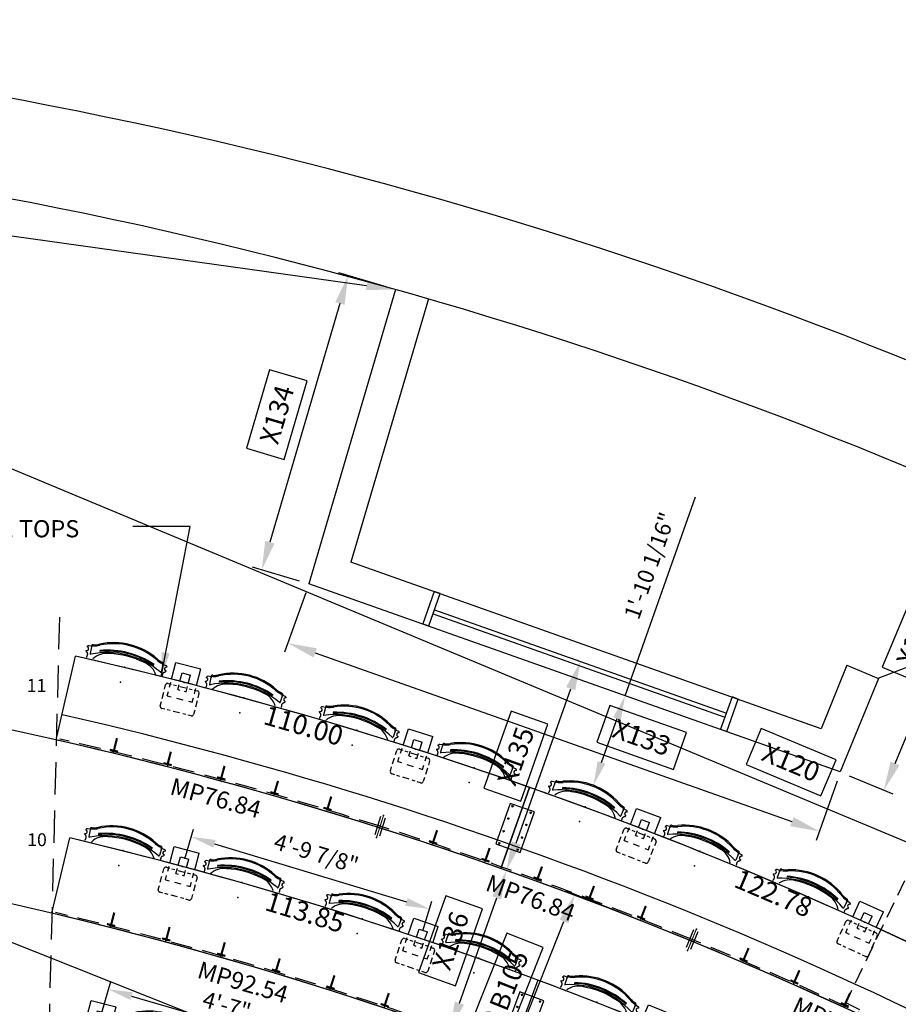
# Model space of a CAD drawing. Extents: x 0 to 13588, y 0 to 4617.
# Drawn here: x 12901 to 13105, y 2593 to 2821 of the extents above; entities that cross this region are included whole.
import ezdxf
from ezdxf.enums import TextEntityAlignment as Align

# ---------------------------------------------------------------- set-up
doc = ezdxf.new("R2010")
doc.units = 0
doc.header["$LTSCALE"] = 10
doc.header["$MEASUREMENT"] = 0
doc.linetypes.add('DASHED', pattern=[0.75, 0.5, -0.25])
doc.linetypes.add('HIDDEN', pattern=[0.375, 0.25, -0.125])
doc.layers.get('0').update_dxf_attribs({"linetype": 'CONTINUOUS'})
doc.layers.get('Defpoints').update_dxf_attribs({"linetype": 'CONTINUOUS'})
for name, color, linetype in [('1', 4, 'CONTINUOUS'), ('A-FURN-FIXD', 7, 'CONTINUOUS'), ('A-FURN-FIXD-JOINPLATE', 7, 'CONTINUOUS'), ('A-FURN-FIXD-JOINPLATE-CENTER', 31, 'CONTINUOUS'), ('A-FURN-FIXD-MODESTY', 140, 'CONTINUOUS'), ('A-FURN-FIXD-TAGS', 7, 'CONTINUOUS'), ('A-FURN-FIXD-TBL-TAG', 7, 'CONTINUOUS'), ('A-FURN-SEAT', 7, 'CONTINUOUS'), ('A-FURN-SEAT-TOPFLANGE', 9, 'CONTINUOUS'), ('Dimensions', 7, 'CONTINUOUS'), ('FieldVerifyDimen4', 21, 'CONTINUOUS'), ('FieldVerifyDimen5', 32, 'CONTINUOUS'), ('Notes', 9, 'CONTINUOUS'), ('Shell', 145, 'CONTINUOUS'), ('Tops', 31, 'CONTINUOUS')]:
    doc.layers.add(name, color=color, linetype=linetype)
doc.layers.add('LayoutLines', color=2, linetype='CONTINUOUS', plot=False)
doc.styles.add('BOLD', font='arialbd.ttf')
doc.styles.get("Standard").update_dxf_attribs({"font": 'simplex.shx'})
doc.dimstyles.new('Checker', dxfattribs={"dimscale": 36, "dimtxt": 0.125, "dimasz": 0.1875, "dimexe": 0.0625, "dimexo": 0.0625, "dimgap": -0.0625, "dimtad": 1, "dimdec": 3, "dimzin": 3, "dimdsep": 46, "dimlunit": 4, "dimtxsty": 'BOLD', "dimcen": 0.0625, "dimadec": 0, "dimazin": 0, "dimtfac": 1, "dimtdec": 3, "dimtofl": 0, "dimtmove": 0, "dimatfit": 3, "dimfxl": 1, "dimfrac": 2, "dimtolj": 1, "dimtzin": 0, "dimarcsym": 0})
doc.dimstyles.new('FIXED', dxfattribs={"dimscale": 30, "dimtxt": 0.125, "dimasz": 0.1875, "dimexe": 0.0625, "dimexo": 0.0625, "dimgap": 0.0625, "dimtad": 1, "dimdec": 4, "dimzin": 3, "dimdsep": 46, "dimlunit": 4, "dimtxsty": 'Standard', "dimcen": 0.0625, "dimadec": 0, "dimazin": 0, "dimtfac": 1, "dimtdec": 4, "dimtofl": 0, "dimtmove": 0, "dimatfit": 3, "dimfxl": 1, "dimfrac": 2, "dimtolj": 1, "dimtzin": 0, "dimarcsym": 0})

# ---------------------------------------------------------------- blocks, each defined once
blk = doc.blocks.new('*D644')
at = {"layer": 'Defpoints', "color": 0, "transparency": 16777216}
for p in [(12703.66, 2798.48), (12988.23, 2758.76), (12988.23, 2758.76)]:
    blk.add_point(p, dxfattribs=at)
at = {"layer": 'FieldVerifyDimen5', "color": 0, "lineweight": -2, "transparency": 16777216}
for p, q in [((12710.34, 2797.54), (12981.54, 2759.69)), ((12851.97, 2789.29), (12850.7, 2780.23)), ((12875.29, 2786.04), (12851.97, 2789.29)), ((12874.02, 2776.97), (12875.29, 2786.04)), ((12850.7, 2780.23), (12874.02, 2776.97))]:
    blk.add_line(p, q, dxfattribs=at)
at = {"layer": 'FieldVerifyDimen5', "color": 0, "transparency": 16777216}
for points in [[(12710.5, 2798.66), (12710.19, 2796.43), (12703.66, 2798.48)], [(12981.7, 2760.81), (12981.39, 2758.58), (12988.23, 2758.76)]]:
    blk.add_solid(points, dxfattribs=at)
at = {"layer": 'FieldVerifyDimen5', "color": 0, "transparency": 16777216, "insert": (12862.99, 2783.13), "char_height": 4.5, "attachment_point": 5, "rotation": 352.0548, "style": 'BOLD'}
blk.add_mtext('\\A1;CD106', dxfattribs=at)
blk = doc.blocks.new('*D646')
at = {"layer": 'Defpoints', "color": 0, "transparency": 16777216}
for p in [(12721.87, 2677.24), (12721.87, 2677.24), (13329.45, 2435.87)]:
    blk.add_point(p, dxfattribs=at)
at = {"layer": 'FieldVerifyDimen5', "color": 0, "lineweight": -2, "transparency": 16777216}
for p, q in [((13323.18, 2438.36), (12728.14, 2674.75)), ((13018.91, 2571.5), (13015.53, 2563)), ((13040.83, 2562.8), (13018.91, 2571.5)), ((13015.53, 2563), (13037.45, 2554.29)), ((13037.45, 2554.29), (13040.83, 2562.8))]:
    blk.add_line(p, q, dxfattribs=at)
at = {"layer": 'FieldVerifyDimen5', "color": 0, "transparency": 16777216}
for points in [[(12728.56, 2675.79), (12727.73, 2673.7), (12721.87, 2677.24)], [(13323.59, 2439.4), (13322.76, 2437.31), (13329.45, 2435.87)]]:
    blk.add_solid(points, dxfattribs=at)
at = {"layer": 'FieldVerifyDimen5', "color": 0, "transparency": 16777216, "insert": (13028.18, 2562.9), "char_height": 4.5, "attachment_point": 5, "rotation": 338.3334, "style": 'BOLD'}
blk.add_mtext('\\A1;CD105', dxfattribs=at)
blk = doc.blocks.new('*D647')
at = {"layer": 'Defpoints', "color": 0, "transparency": 16777216}
for p in [(12720.98, 2637.75), (13301.48, 2407.9), (13301.48, 2407.9)]:
    blk.add_point(p, dxfattribs=at)
at = {"layer": 'FieldVerifyDimen5', "color": 0, "lineweight": -2, "transparency": 16777216}
for p, q in [((12727.26, 2635.27), (13295.21, 2410.38)), ((12976.4, 2548.88), (12973.03, 2540.37)), ((12998.37, 2540.18), (12976.4, 2548.88)), ((12973.03, 2540.37), (12995, 2531.67)), ((12995, 2531.67), (12998.37, 2540.18))]:
    blk.add_line(p, q, dxfattribs=at)
at = {"layer": 'FieldVerifyDimen5', "color": 0, "transparency": 16777216}
for points in [[(12727.67, 2636.31), (12726.84, 2634.22), (12720.98, 2637.75)], [(13295.62, 2411.43), (13294.79, 2409.33), (13301.48, 2407.9)]]:
    blk.add_solid(points, dxfattribs=at)
at = {"layer": 'FieldVerifyDimen5', "color": 0, "transparency": 16777216, "insert": (12985.7, 2540.27), "char_height": 4.5, "attachment_point": 5, "rotation": 338.3984, "style": 'BOLD'}
blk.add_mtext('\\A1;CD104', dxfattribs=at)
blk = doc.blocks.new('*D648')
at = {"layer": 'Defpoints', "color": 0, "transparency": 16777216}
for p in [(12720.09, 2598.26), (12720.09, 2598.26), (13273.51, 2379.92)]:
    blk.add_point(p, dxfattribs=at)
at = {"layer": 'FieldVerifyDimen5', "color": 0, "lineweight": -2, "transparency": 16777216}
for p, q in [((13267.23, 2382.4), (12726.37, 2595.78)), ((12965.95, 2513.52), (12962.59, 2505.01)), ((12987.81, 2504.9), (12965.95, 2513.52)), ((12962.59, 2505.01), (12984.45, 2496.38)), ((12984.45, 2496.38), (12987.81, 2504.9))]:
    blk.add_line(p, q, dxfattribs=at)
at = {"layer": 'FieldVerifyDimen5', "color": 0, "transparency": 16777216}
for points in [[(12726.78, 2596.83), (12725.95, 2594.74), (12720.09, 2598.26)], [(13267.64, 2383.45), (13266.82, 2381.35), (13273.51, 2379.92)]]:
    blk.add_solid(points, dxfattribs=at)
at = {"layer": 'FieldVerifyDimen5', "color": 0, "transparency": 16777216, "insert": (12975.2, 2504.95), "char_height": 4.5, "attachment_point": 5, "rotation": 338.4695, "style": 'BOLD'}
blk.add_mtext('\\A1;CD103', dxfattribs=at)
blk = doc.blocks.new('*D657')
at = {"layer": 'Defpoints', "color": 0, "transparency": 16777216}
for p in [(13029.93, 2618.06), (13047.35, 2611.14), (13025.66, 2556.55)]:
    blk.add_point(p, dxfattribs=at)
at = {"layer": 'FieldVerifyDimen5', "color": 0, "lineweight": -2, "transparency": 16777216}
for p, q in [((13045.26, 2611.97), (13027.84, 2618.89)), ((13010.74, 2569.75), (13027.44, 2611.78)), ((13014.16, 2609.08), (13005.34, 2586.89)), ((13022.61, 2605.72), (13014.16, 2609.08)), ((13013.79, 2583.53), (13022.61, 2605.72)), ((13005.34, 2586.89), (13013.79, 2583.53)), ((13023.57, 2557.38), (13006.15, 2564.3))]:
    blk.add_line(p, q, dxfattribs=at)
at = {"layer": 'FieldVerifyDimen5', "color": 0, "transparency": 16777216}
for points in [[(13026.39, 2612.2), (13028.48, 2611.37), (13029.93, 2618.06)], [(13009.69, 2570.16), (13011.78, 2569.33), (13008.24, 2563.47)]]:
    blk.add_solid(points, dxfattribs=at)
at = {"layer": 'FieldVerifyDimen5', "color": 0, "transparency": 16777216, "insert": (13013.97, 2596.31), "char_height": 4.5, "attachment_point": 5, "rotation": 68.3334, "style": 'BOLD'}
blk.add_mtext('\\A1;AB105', dxfattribs=at)
blk = doc.blocks.new('*D680')
at = {"layer": 'Defpoints', "color": 0, "transparency": 16777216}
for p in [(13014.06, 2623.64), (13014.06, 2623.64), (13000.88, 2586.4)]:
    blk.add_point(p, dxfattribs=at)
at = {"layer": 'FieldVerifyDimen4', "color": 0, "lineweight": -2, "transparency": 16777216}
for p, q in [((12999.94, 2617.74), (12993.61, 2599.87)), ((13008.51, 2614.71), (12999.94, 2617.74)), ((13003.13, 2592.76), (13011.81, 2617.27)), ((13002.18, 2596.83), (13008.51, 2614.71)), ((12993.61, 2599.87), (13002.18, 2596.83))]:
    blk.add_line(p, q, dxfattribs=at)
at = {"layer": 'FieldVerifyDimen4', "color": 0, "transparency": 16777216}
for points in [[(13010.75, 2617.65), (13012.87, 2616.9), (13014.06, 2623.64)], [(13002.07, 2593.14), (13004.19, 2592.39), (13000.88, 2586.4)]]:
    blk.add_solid(points, dxfattribs=at)
at = {"layer": 'FieldVerifyDimen4', "color": 0, "transparency": 16777216, "insert": (13001.06, 2607.29), "char_height": 4.5, "attachment_point": 5, "rotation": 70.503, "style": 'BOLD'}
blk.add_mtext('\\A1;X136', dxfattribs=at)
blk = doc.blocks.new('*D681')
at = {"layer": 'Defpoints', "color": 0, "transparency": 16777216}
for p in [(13031.27, 2672.25), (13031.27, 2672.25), (13014.06, 2623.64)]:
    blk.add_point(p, dxfattribs=at)
at = {"layer": 'FieldVerifyDimen4', "color": 0, "lineweight": -2, "transparency": 16777216}
for p, q in [((13016.31, 2630), (13029.02, 2665.89)), ((13015.14, 2660.68), (13008.8, 2642.78)), ((13023.72, 2657.65), (13015.14, 2660.68)), ((13017.38, 2639.75), (13023.72, 2657.65)), ((13008.8, 2642.78), (13017.38, 2639.75))]:
    blk.add_line(p, q, dxfattribs=at)
at = {"layer": 'FieldVerifyDimen4', "color": 0, "transparency": 16777216}
for points in [[(13027.96, 2666.27), (13030.08, 2665.52), (13031.27, 2672.25)], [(13015.25, 2630.38), (13017.37, 2629.62), (13014.06, 2623.64)]]:
    blk.add_solid(points, dxfattribs=at)
at = {"layer": 'FieldVerifyDimen4', "color": 0, "transparency": 16777216, "insert": (13016.26, 2650.21), "char_height": 4.5, "attachment_point": 5, "rotation": 70.503, "style": 'BOLD'}
blk.add_mtext('\\A1;X135', dxfattribs=at)
blk = doc.blocks.new('*D682')
at = {"layer": 'Defpoints', "color": 0, "transparency": 16777216}
for p in [(12988.22, 2758.73), (12957.15, 2693.51), (12968.12, 2690.29)]:
    blk.add_point(p, dxfattribs=at)
at = {"layer": 'FieldVerifyDimen4', "color": 0, "lineweight": -2, "transparency": 16777216}
for p, q in [((12986.06, 2759.36), (12975.08, 2762.59)), ((12975.34, 2755.48), (12959.05, 2699.99)), ((12958.99, 2740.06), (12953.63, 2721.8)), ((12967.72, 2737.5), (12958.99, 2740.06)), ((12962.36, 2719.23), (12967.72, 2737.5)), ((12953.63, 2721.8), (12962.36, 2719.23)), ((12965.96, 2690.93), (12954.99, 2694.15))]:
    blk.add_line(p, q, dxfattribs=at)
at = {"layer": 'FieldVerifyDimen4', "color": 0, "transparency": 16777216}
for points in [[(12974.26, 2755.79), (12976.42, 2755.16), (12977.24, 2761.95)], [(12957.97, 2700.31), (12960.13, 2699.67), (12957.15, 2693.51)]]:
    blk.add_solid(points, dxfattribs=at)
at = {"layer": 'FieldVerifyDimen4', "color": 0, "transparency": 16777216, "insert": (12960.67, 2729.65), "char_height": 4.5, "attachment_point": 5, "rotation": 73.637, "style": 'BOLD'}
blk.add_mtext('\\A1;X134', dxfattribs=at)
blk = doc.blocks.new('*D683')
at = {"layer": 'Defpoints', "color": 0, "transparency": 16777216}
for p in [(12968.12, 2690.29), (13091.7, 2646.54), (13086.82, 2632.73)]:
    blk.add_point(p, dxfattribs=at)
at = {"layer": 'FieldVerifyDimen4', "color": 0, "lineweight": -2, "transparency": 16777216}
for p, q in [((12967.37, 2688.17), (12962.48, 2674.36)), ((12969.6, 2674.23), (13080.45, 2634.98)), ((13038.14, 2662), (13035.1, 2653.43)), ((13055.97, 2655.69), (13038.14, 2662)), ((13052.93, 2647.11), (13055.97, 2655.69)), ((13035.1, 2653.43), (13052.93, 2647.11)), ((13090.95, 2644.41), (13086.06, 2630.61))]:
    blk.add_line(p, q, dxfattribs=at)
at = {"layer": 'FieldVerifyDimen4', "color": 0, "transparency": 16777216}
for points in [[(12969.97, 2675.29), (12969.22, 2673.17), (12963.24, 2676.48)], [(13080.83, 2636.04), (13080.08, 2633.92), (13086.82, 2632.73)]]:
    blk.add_solid(points, dxfattribs=at)
at = {"layer": 'FieldVerifyDimen4', "color": 0, "transparency": 16777216, "insert": (13045.53, 2654.56), "char_height": 4.5, "attachment_point": 5, "rotation": 340.5027, "style": 'BOLD'}
blk.add_mtext('\\A1;X133', dxfattribs=at)
blk = doc.blocks.new('*D684')
at = {"layer": 'Defpoints', "color": 0, "transparency": 16777216}
for p in [(13119.15, 2712.37), (13129.29, 2708.14), (13091.7, 2646.54)]:
    blk.add_point(p, dxfattribs=at)
at = {"layer": 'FieldVerifyDimen4', "color": 0, "lineweight": -2, "transparency": 16777216}
for p, q in [((13121.23, 2711.51), (13131.37, 2707.28)), ((13104.44, 2648.54), (13126.7, 2701.91)), ((13108.73, 2688.3), (13101.47, 2670.89)), ((13117.12, 2684.8), (13108.73, 2688.3)), ((13109.86, 2667.39), (13117.12, 2684.8)), ((13101.47, 2670.89), (13109.86, 2667.39)), ((13093.78, 2645.67), (13103.92, 2641.44))]:
    blk.add_line(p, q, dxfattribs=at)
at = {"layer": 'FieldVerifyDimen4', "color": 0, "transparency": 16777216}
for points in [[(13125.66, 2702.35), (13127.73, 2701.48), (13129.29, 2708.14)], [(13103.4, 2648.97), (13105.48, 2648.1), (13101.85, 2642.31)]]:
    blk.add_solid(points, dxfattribs=at)
at = {"layer": 'FieldVerifyDimen4', "color": 0, "transparency": 16777216, "insert": (13109.3, 2677.84), "char_height": 4.5, "attachment_point": 5, "rotation": 67.3683, "style": 'BOLD'}
blk.add_mtext('\\A1;X132', dxfattribs=at)
blk = doc.blocks.new('*D730')
at = {"layer": 'Defpoints', "color": 0, "transparency": 16777216}
for p in [(12703.66, 2798.48), (13451.6, 2486.6), (13451.6, 2486.6)]:
    blk.add_point(p, dxfattribs=at)
at = {"layer": 'FieldVerifyDimen5', "color": 0, "lineweight": -2, "transparency": 16777216}
for p, q in [((12709.89, 2795.88), (13445.37, 2489.2)), ((13073.29, 2656.64), (13069.79, 2648.25)), ((13090.71, 2649.38), (13073.29, 2656.64)), ((13087.21, 2640.98), (13090.71, 2649.38)), ((13069.79, 2648.25), (13087.21, 2640.98))]:
    blk.add_line(p, q, dxfattribs=at)
at = {"layer": 'FieldVerifyDimen5', "color": 0, "transparency": 16777216}
for points in [[(12710.32, 2796.92), (12709.45, 2794.84), (12703.66, 2798.48)], [(13445.81, 2490.24), (13444.94, 2488.16), (13451.6, 2486.6)]]:
    blk.add_solid(points, dxfattribs=at)
at = {"layer": 'FieldVerifyDimen5', "color": 0, "transparency": 16777216, "insert": (13080.25, 2648.81), "char_height": 4.5, "attachment_point": 5, "rotation": 337.3652, "style": 'BOLD'}
blk.add_mtext('\\A1;X120', dxfattribs=at)
blk = doc.blocks.new('UNIV-Bnp')
at = {"layer": 'A-FURN-SEAT', "color": 5}
for p, q in [((-3, 0), (-3, 4)), ((-3, 4), (3, 4)), ((3, 0), (3, 4)), ((-1, 0), (-1, 2)), ((-1, 2), (1, 2)), ((1, 0), (1, 2)), ((-3, -1.95), (-3, -0.73)), ((-1, -2), (-1, -0.73)), ((-1, -2), (-0.5, -2)), ((0.5, -2), (1, -2)), ((1, -2), (1, -0.73)), ((3, -1.95), (3, -0.73)), ((-3, -4), (-3, -2.96)), ((-3, -4), (-2.1, -4)), ((-0.82, -4), (0.72, -4)), ((2.1, -4), (3, -4)), ((3, -4), (3, -2.96))]:
    blk.add_line(p, q, dxfattribs=at)
at = {"layer": 'A-FURN-SEAT'}
blk.add_point((0, 0), dxfattribs=at)
blk.add_point((0, 0), dxfattribs=at)
at = {"layer": 'A-FURN-SEAT', "color": 7}
blk.add_point((0, 0), dxfattribs=at)
blk.add_point((0, 0), dxfattribs=at)
at = {"layer": 'A-FURN-SEAT', "color": 31}
blk.add_point((0, 0), dxfattribs=at)
at = {"layer": 'A-FURN-SEAT-TOPFLANGE', "color": 9}
for p, q in [((-4, -2.65), (-4, -1.65)), ((-3.5, -1.15), (-2.75, -1.15)), ((-2.25, -1.15), (-1.5, -1.15)), ((-0.75, -1.15), (0.75, -1.15)), ((1.5, -1.15), (2.25, -1.15)), ((2.75, -1.15), (3.5, -1.15)), ((4, -1.65), (4, -2.65)), ((-4, -4.9), (-4, -3.4)), ((4, -3.4), (4, -4.9)), ((-4, -6.65), (-4, -5.65)), ((4, -5.65), (4, -6.65)), ((-2.75, -7.15), (-3.5, -7.15)), ((-1.5, -7.15), (-2.25, -7.15)), ((0.75, -7.15), (-0.75, -7.15)), ((2.25, -7.15), (1.5, -7.15)), ((3.5, -7.15), (2.75, -7.15))]:
    blk.add_line(p, q, dxfattribs=at)
for centre, start, end in [((-3.5, -1.65), 90, 180), ((3.5, -1.65), 0, 90), ((-3.5, -6.65), 180, 270), ((3.5, -6.65), 270, 0)]:
    blk.add_arc(centre, 0.5, start, end, dxfattribs=at)
at = {"layer": 'A-FURN-SEAT', "flags": 1}
for tag, p in [('OPTION', (-2.75, -5.45)), ('MODEL', (-2.75, -3.79)), ('DESCRIPTION', (-2.75, -7.12)), ('WRKGRP', (-2.75, -8.78))]:
    blk.add_attdef(tag, p, '', height=1, dxfattribs=at)
blk = doc.blocks.new('StriveChair')
at = {"layer": 'A-FURN-SEAT', "color": 232}
for p, q in [((-8.57, 2.83), (-9.27, 2.75)), ((-8.58, 3.04), (-8.51, 1.07)), ((8.58, 3.04), (8.51, 1.07)), ((8.57, 2.83), (9.27, 2.75)), ((-9.07, 0), (-9.07, 0.06)), ((9.07, 0), (9.07, 0.06))]:
    blk.add_line(p, q, dxfattribs=at)
for centre, radius, start, end in [((0, -9.84), 15.22, 62.7899, 117.2101), ((0, -9.84), 14.97, 62.7899, 117.2101), ((-9.56, 1.97), 0.438, 265.2843, 94.2143), ((-8.08, 1.97), 1.58, 160.9735, 163.993), ((-9.23, 2.4), 0.351, 96.1106, 166.434), ((-8.39, 3.03), 0.19, 108.9591, 178.3213), ((-8.07, 2.55), 0.491, 110.919, 183.6377), ((-8.23, 2.67), 0.583, 93.8663, 112.2685), ((0, -16.18), 19.06, 64.0965, 115.9035), ((-8.99, 7.54), 4.35, 279.5409, 297.8023), ((-8.99, 7.54), 4.6, 279.3182, 297.8023), ((0, -15.61), 19.06, 70.0632, 109.9368), ((0, -15.84), 19.06, 70.0632, 109.9368), ((0, -16.75), 19.37, 77.3817, 102.6183), ((8.99, 7.54), 4.6, 242.1977, 260.6818), ((8.99, 7.54), 4.35, 242.1977, 260.4591), ((8.07, 2.55), 0.491, 356.3623, 69.081), ((8.23, 2.67), 0.583, 67.7315, 86.1337), ((8.39, 3.03), 0.19, 1.6787, 71.0409), ((9.56, 1.97), 0.438, 85.7857, 274.7157), ((9.23, 2.4), 0.351, 13.566, 83.8894), ((8.08, 1.97), 1.58, 16.007, 19.0265), ((-8.38, 1.08), 0.125, 182.1081, 295.9035), ((-3.7, -2.34), 4.52, 96.7091, 148.8336), ((3.7, -2.34), 4.52, 31.1664, 83.2909), ((8.38, 1.08), 0.125, 244.0965, 357.8919)]:
    blk.add_arc(centre, radius, start, end, dxfattribs=at)
for points in [[(-9.07, 0.06), (-9.07, 0.07), (-9.07, 0.1), (-9.07, 0.16), (-9.07, 0.22), (-9.05, 0.31), (-9.04, 0.43), (-9.03, 0.57), (-9.02, 0.72), (-9.05, 0.87), (-9.12, 1.01), (-9.23, 1.12), (-9.33, 1.2), (-9.42, 1.27), (-9.5, 1.33), (-9.55, 1.4), (-9.58, 1.47), (-9.59, 1.52), (-9.6, 1.53)], [(9.07, 0.06), (9.07, 0.07), (9.07, 0.1), (9.07, 0.16), (9.07, 0.22), (9.05, 0.31), (9.04, 0.43), (9.03, 0.57), (9.02, 0.72), (9.05, 0.87), (9.12, 1.01), (9.23, 1.12), (9.33, 1.2), (9.42, 1.27), (9.5, 1.33), (9.55, 1.4), (9.58, 1.47), (9.59, 1.52), (9.6, 1.53)]]:
    blk.add_open_spline(points, degree=3, knots=[0, 0, 0, 0, 0.047682, 0.095372, 0.153546, 0.235317, 0.363037, 0.517737, 0.663813, 0.810695, 0.968037, 1.127481, 1.271195, 1.368628, 1.46083, 1.553625, 1.637147, 1.689222, 1.689222, 1.689222, 1.689222], dxfattribs=at)
at = {"layer": 'A-FURN-SEAT'}
for p in [(0, 0), (0, -3.62)]:
    blk.add_point(p, dxfattribs=at)
at = {"layer": 'A-FURN-SEAT', "flags": 1}
for tag, p in [('MODEL', (-5.34, -1.73)), ('OPTION', (-5.34, -3.39)), ('DESCRIPTION', (-5.34, -5.05)), ('WRKGRP', (-5.34, -6.72))]:
    blk.add_attdef(tag, p, '', height=1, dxfattribs=at)
blk = doc.blocks.new('UNIVBS1R27NSLSS0FHSTRPLNPNEBNSLS')
at = {"layer": '1'}
for name, p in [('StriveChair', (14.3125, 0)), ('UNIV-Bnp', (0, 0))]:
    blk.add_blockref(name, p, dxfattribs=at)
blk = doc.blocks.new('BRKTR')
at = {"layer": 'A-FURN-FIXD-MODESTY', "color": 232, "const_width": 0.5}
for points in [[(-0.25, 0), (-3.25, 0)], [(-0.25, -1), (-0.25, 1)]]:
    blk.add_lwpolyline(points, dxfattribs=at)
at = {"layer": 'A-FURN-FIXD-MODESTY', "color": 7}
blk.add_point((0, 0), dxfattribs=at)
at = {"layer": 'A-FURN-FIXD', "flags": 9}
for tag, p in [('MODEL', (-4.31, 4.35)), ('DESCRIPTION', (-4.31, 2.16))]:
    blk.add_attdef(tag, p, '', height=1, rotation=360, dxfattribs=at)
for tag, p in [('OPTION', (-4.37, 0.18)), ('WRKGRP', (-4.44, -1.39))]:
    blk.add_attdef(tag, p, '', height=1, dxfattribs=at)
blk = doc.blocks.new('MPAN')
at = {"layer": 'A-FURN-FIXD', "flags": 1}
for tag, p in [('MODEL', (-6.09, 5.53)), ('DESCRIPTION', (-6.09, 3.35))]:
    blk.add_attdef(tag, p, '', height=1, rotation=360, dxfattribs=at)
at = {"layer": 'A-FURN-FIXD', "flags": 9}
for tag, p in [('WRKGRP', (-6.39, -0.37)), ('OPTION', (-6.32, 1.21))]:
    blk.add_attdef(tag, p, '', height=1, dxfattribs=at)
at = {"layer": 'A-FURN-FIXD-MODESTY', "color": 140}
blk.add_attdef('LENGTH', text='', height=4, dxfattribs=at).set_placement((0, 0), align=Align.MIDDLE)
blk = doc.blocks.new('MPAN20130123.11501848')
at = {"layer": 'A-FURN-FIXD-MODESTY', "linetype": 'DASHED'}
blk.add_arc((-217.27, -871.72), 899.87, 70.68953, 76.60256, dxfattribs=at)
at = {"layer": '1'}
for p, rotation in [((4.12, 0.5), 255.7578400177491), ((16.95, -2.86), 254.9131222108618), ((29.74, -6.41), 254.0684044039745), ((42.47, -10.14), 253.2236865970872), ((55.14, -14.06), 252.3789687901999), ((67.75, -18.17), 251.5342509833125)]:
    blk.add_blockref('BRKTR', p, dxfattribs=dict(at, rotation=rotation))
at = {"layer": '1', "rotation": 343.6460773589301}
blk.add_blockref('MPAN', (34.7, -13.05), dxfattribs=at).add_auto_attribs({'LENGTH': 'MP92.54'})
blk = doc.blocks.new('UNIVBS2R27RSLSS0FHSTRPLNPNEBRSLS')
at = {"layer": '1'}
for name, p in [('StriveChair', (-14.3125, 0)), ('StriveChair', (14.3125, 0)), ('UNIV-Bnp', (0, 0))]:
    blk.add_blockref(name, p, dxfattribs=at)
blk = doc.blocks.new('UNIVBS2C27RSLSS0FHSTRPLNPNEBRSLS')
at = {"layer": '1'}
for name, p in [('StriveChair', (-14.3125, 0)), ('StriveChair', (14.3125, 0)), ('UNIV-Bnp', (0, 0))]:
    blk.add_blockref(name, p, dxfattribs=at)
blk = doc.blocks.new('kiEcadlayers')
at = {"layer": 'A-FURN-FIXD-TAGS'}
blk.add_point((0, 0), dxfattribs=at)
blk = doc.blocks.new('JoinPlt')
at = {"layer": 'A-FURN-FIXD-JOINPLATE', "color": 121}
for p, q in [((-3, 5), (-3, -5)), ((3, 5), (-3, 5)), ((3, -5), (3, 5)), ((-3, -5), (3, -5))]:
    blk.add_line(p, q, dxfattribs=at)
for centre in [(-2.25, 4.56), (2.25, 4.56), (-2.25, 1.56), (2.25, 1.56), (-2.25, -1.56), (2.25, -1.56), (-2.25, -4.56), (2.25, -4.56)]:
    blk.add_circle(centre, 0.125, dxfattribs=at)
at = {"layer": 'A-FURN-FIXD-JOINPLATE-CENTER', "color": 2}
for p, q in [((-2.25, 4.81), (-2.25, 4.31)), ((2.25, 4.81), (2.25, 4.31)), ((-2.5, 4.56), (-2, 4.56)), ((2, 4.56), (2.5, 4.56)), ((-2.5, 1.56), (-2, 1.56)), ((-2.25, 1.81), (-2.25, 1.31)), ((2, 1.56), (2.5, 1.56)), ((2.25, 1.81), (2.25, 1.31)), ((-2.5, -1.56), (-2, -1.56)), ((-2.25, -1.31), (-2.25, -1.81)), ((2, -1.56), (2.5, -1.56)), ((2.25, -1.31), (2.25, -1.81)), ((-2.5, -4.56), (-2, -4.56)), ((-2.25, -4.31), (-2.25, -4.81)), ((2, -4.56), (2.5, -4.56)), ((2.25, -4.31), (2.25, -4.81))]:
    blk.add_line(p, q, dxfattribs=at)
for p in [(-2.25, 4.56), (2.25, 4.56), (-2.25, 1.56), (2.25, 1.56), (-2.25, -1.56), (2.25, -1.56), (-2.25, -4.56), (2.25, -4.56)]:
    blk.add_point(p, dxfattribs=at)
blk.add_blockref('kiEcadlayers', (0, 0))
blk.add_blockref('kiEcadlayers', (0, 0))
at = {"layer": 'A-FURN-FIXD', "flags": 9}
for tag, p in [('DESCRIPTION', (5.98, -4.91)), ('OPTION', (7.52, -4.93)), ('WRKGRP', (9.1, -5)), ('MODEL', (4.27, -4.91))]:
    blk.add_attdef(tag, p, '', height=1, rotation=90, dxfattribs=at)
blk = doc.blocks.new('TopLgth')
at = {"layer": 'A-FURN-FIXD'}
for tag, p, flags in [('MODEL', (-5.59, 7.31), 1), ('DESCRIPTION', (-5.59, 5.13), 9)]:
    blk.add_attdef(tag, p, '', height=1, rotation=360, dxfattribs=dict(at, flags=flags))
at = {"layer": 'A-FURN-FIXD', "flags": 9}
for tag, p in [('WRKGRP', (-5.92, 1.49)), ('OPTION', (-5.85, 3.07))]:
    blk.add_attdef(tag, p, '', height=1, dxfattribs=at)
at = {"layer": 'A-FURN-FIXD-TBL-TAG', "color": 4}
blk.add_attdef('LENGTH', text='', height=4.5, dxfattribs=at).set_placement((0.5, 0.04), align=Align.MIDDLE)
blk = doc.blocks.new('BTOP20130123.115022031')
at = {"layer": 'Tops'}
for p, q in [((-25.82, 13.32), (-32.11, -3.54)), ((27.75, -8.61), (20.41, -25.05))]:
    blk.add_line(p, q, dxfattribs=at)
for radius in [917.5, 899.5]:
    blk.add_arc((-346.52, -846.3), radius, 65.92522, 69.54082, dxfattribs=at)
at = {"layer": '1', "rotation": 337.7330520634655}
blk.add_blockref('TopLgth', (0, 0), dxfattribs=at).add_auto_attribs({'LENGTH': '57.90'})
blk = doc.blocks.new('BTOP20130123.115022052')
at = {"layer": 'Tops'}
for p, q in [((-58.23, 0.21), (-54.07, 17.72)), ((54.79, -15.36), (48.5, -32.22))]:
    blk.add_line(p, q, dxfattribs=at)
for radius in [917.5, 899.5]:
    blk.add_arc((-265.91, -874.99), radius, 69.54082, 76.65031, dxfattribs=at)
at = {"layer": '1', "rotation": 343.0955973429928}
blk.add_blockref('TopLgth', (0, 0), dxfattribs=at).add_auto_attribs({'LENGTH': '113.85'})
blk = doc.blocks.new('*D753')
at = {"layer": 'Defpoints', "color": 0, "transparency": 16777216}
for p in [(12938.68, 2624.57), (12996.17, 2614.68), (12994.09, 2607.79)]:
    blk.add_point(p, dxfattribs=at)
at = {"layer": 'Dimensions', "color": 0, "lineweight": -2, "transparency": 16777216}
for p, q in [((12939.23, 2626.36), (12941.31, 2633.25)), ((12946.15, 2629.83), (12990.79, 2616.31)), ((12994.63, 2609.59), (12996.72, 2616.48))]:
    blk.add_line(p, q, dxfattribs=at)
at = {"layer": 'Dimensions', "color": 0, "transparency": 16777216}
for points in [[(12946.42, 2630.72), (12945.88, 2628.93), (12940.77, 2631.46)], [(12991.06, 2617.21), (12990.52, 2615.41), (12996.17, 2614.68)]]:
    blk.add_solid(points, dxfattribs=at)
at = {"layer": 'Dimensions', "color": 0, "transparency": 16777216, "insert": (12969.84, 2627.6), "char_height": 3.75, "attachment_point": 5, "rotation": 343.1564}
blk.add_mtext('\\A1;4\'-9 7/8"', dxfattribs=at)
blk = doc.blocks.new('*D754')
at = {"layer": 'Defpoints', "color": 0, "transparency": 16777216}
for p in [(12919.4, 2588.8), (12974.28, 2580.63), (12972.19, 2573.44)]:
    blk.add_point(p, dxfattribs=at)
at = {"layer": 'Dimensions', "color": 0, "lineweight": -2, "transparency": 16777216}
for p, q in [((12919.93, 2590.6), (12922.02, 2597.78)), ((12926.9, 2594.41), (12968.88, 2582.2)), ((12972.71, 2575.24), (12974.8, 2582.43))]:
    blk.add_line(p, q, dxfattribs=at)
at = {"layer": 'Dimensions', "color": 0, "transparency": 16777216}
for points in [[(12927.16, 2595.31), (12926.63, 2593.51), (12921.49, 2595.98)], [(12969.14, 2583.1), (12968.61, 2581.3), (12974.28, 2580.63)]]:
    blk.add_solid(points, dxfattribs=at)
at = {"layer": 'Dimensions', "color": 0, "transparency": 16777216, "insert": (12949.03, 2592.25), "char_height": 3.75, "attachment_point": 5, "rotation": 343.7796}
blk.add_mtext('\\A1;4\'-7"', dxfattribs=at)
blk = doc.blocks.new('MPS')
at = {"layer": 'A-FURN-FIXD-MODESTY', "color": 6, "linetype": 'Continuous'}
for p, q in [((-0.56, -2.18), (-0.56, 2.25)), ((0.56, -2.18), (0.56, 2.25))]:
    blk.add_line(p, q, dxfattribs=at)
at = {"layer": 'A-FURN-FIXD-MODESTY', "color": 6, "const_width": 0.25}
blk.add_lwpolyline([(0, 2.71), (0, -2.64)], dxfattribs=at)
at = {"layer": 'A-FURN-FIXD-MODESTY', "color": 6}
for p in [(0, 2.71), (0, 0), (0, -2.64)]:
    blk.add_point(p, dxfattribs=at)
blk = doc.blocks.new('BRKTL')
at = {"layer": 'A-FURN-FIXD-MODESTY', "color": 232, "const_width": 0.5}
for points in [[(-0.25, 0), (-3.25, 0)], [(-0.25, -1), (-0.25, 1)]]:
    blk.add_lwpolyline(points, dxfattribs=at)
at = {"layer": 'A-FURN-FIXD-MODESTY', "color": 7}
blk.add_point((0, 0), dxfattribs=at)
at = {"layer": 'A-FURN-FIXD', "flags": 9}
for tag, p in [('MODEL', (-4.31, 4.35)), ('DESCRIPTION', (-4.31, 2.16))]:
    blk.add_attdef(tag, p, '', height=1, rotation=360, dxfattribs=at)
for tag, p in [('OPTION', (-4.28, 0.22)), ('WRKGRP', (-4.35, -1.36))]:
    blk.add_attdef(tag, p, '', height=1, dxfattribs=at)
blk = doc.blocks.new('MPAN20130123.12543461')
at = {"layer": 'A-FURN-FIXD-MODESTY', "linetype": 'DASHED'}
for start, end in [(72.40189, 77.11159), (67.69219, 72.40189), (62.98249, 67.69219)]:
    blk.add_arc((-215.34, -914.57), 939.37, start, end, dxfattribs=at)
at = {"layer": '1'}
for name, p, rotation in [('BRKTR', (6.71, -1.82), 256.3266369538566), ('BRKTR', (19.2, -4.95), 255.5416869849553), ('BRKTR', (31.64, -8.25), 254.7567370160541), ('BRKTR', (44.03, -11.72), 253.9717870471528), ('BRKTR', (56.37, -15.35), 253.1868370782516), ('MPS', (68.67, -19.16), 162.4019176244859), ('BRKTL', (80.91, -23.14), 251.6169371404492), ('BRKTL', (93.09, -27.28), 250.831987171548), ('BRKTL', (105.22, -31.59), 250.0470372026466), ('BRKTR', (117.28, -36.06), 249.2620872337456), ('BRKTR', (129.29, -40.7), 248.4771372648443), ('MPS', (141.23, -45.5), 157.6922177916644), ('BRKTL', (153.1, -50.47), 246.9072373270419), ('BRKTL', (164.9, -55.6), 246.1222873581407), ('BRKTL', (176.63, -60.89), 245.3373373892394)]:
    blk.add_blockref(name, p, dxfattribs=dict(at, rotation=rotation))
for p, rotation in [((30.32, -13.07), 344.7567675273762), ((103.51, -36.29), 340.0470677306919), ((174.55, -65.43), 335.3373678601802)]:
    blk.add_blockref('MPAN', p, dxfattribs=dict(at, rotation=rotation)).add_auto_attribs({'LENGTH': 'MP76.84'})
blk = doc.blocks.new('*X578')
at = {"color": 0}
for p, q in [((1841.6, 907.43), (1842.3, 908.13)), ((1841.6, 907.47), (1842.26, 908.13)), ((1841.6, 907.52), (1842.21, 908.13)), ((1841.61, 907.35), (1842.38, 908.12)), ((1841.61, 907.39), (1842.34, 908.12)), ((1841.61, 907.57), (1842.16, 908.12)), ((1841.62, 907.31), (1842.42, 908.11)), ((1841.62, 907.62), (1842.11, 908.11)), ((1841.63, 907.28), (1842.45, 908.1)), ((1841.64, 907.24), (1842.49, 908.09)), ((1841.64, 907.68), (1842.05, 908.09)), ((1841.65, 907.21), (1842.52, 908.08)), ((1841.67, 907.18), (1842.55, 908.06)), ((1841.67, 907.76), (1841.97, 908.06)), ((1841.68, 907.15), (1842.58, 908.05)), ((1841.7, 907.12), (1842.6, 908.03)), ((1841.72, 907.1), (1842.63, 908.01)), ((1841.73, 907.07), (1842.66, 907.99)), ((1841.74, 907.88), (1841.85, 907.99)), ((1841.75, 907.05), (1842.68, 907.98)), ((1841.77, 907.02), (1842.71, 907.95)), ((1841.8, 907), (1842.73, 907.93)), ((1841.82, 906.98), (1842.75, 907.91)), ((1841.84, 906.96), (1842.77, 907.89)), ((1841.87, 906.94), (1842.79, 907.86)), ((1841.89, 906.92), (1842.81, 907.84)), ((1841.92, 906.9), (1842.82, 907.81)), ((1841.95, 906.89), (1842.84, 907.78)), ((1841.98, 906.87), (1842.86, 907.75)), ((1842.01, 906.86), (1842.87, 907.72)), ((1842.04, 906.85), (1842.88, 907.69)), ((1842.07, 906.84), (1842.89, 907.66)), ((1842.11, 906.83), (1842.9, 907.62)), ((1842.15, 906.82), (1842.91, 907.58)), ((1842.18, 906.81), (1842.91, 907.55)), ((1842.22, 906.81), (1842.92, 907.5)), ((1842.27, 906.81), (1842.92, 907.46)), ((1842.31, 906.81), (1842.92, 907.41)), ((1842.36, 906.82), (1842.91, 907.36)), ((1842.42, 906.83), (1842.9, 907.31)), ((1842.48, 906.85), (1842.88, 907.25)), ((1842.56, 906.88), (1842.85, 907.17)), ((1842.72, 906.99), (1842.74, 907.01))]:
    blk.add_line(p, q, dxfattribs=at)
blk = doc.blocks.new('symbol')
at = {"layer": 'Notes', "color": 4, "const_width": 0.938}
for points in [[(-7.82, -1.34), (-1.59, 0), (-2.88, 4.99), (2.59, 6.58), (1.89, 8.7)], [(-4.62, -0.39), (-5.19, 2.34)]]:
    blk.add_lwpolyline(points, dxfattribs=at)
blk.add_lwpolyline([(-4.62, -0.68, 3.584311), (-2.74, 3.77, 3.584311)], format="xyb", dxfattribs=at)
at = {"layer": 'Notes', "color": 4, "xscale": 1.875, "yscale": 1.875, "zscale": 1.875, "rotation": 90}
blk.add_blockref('*X578', (1692.78, -3455.47), dxfattribs=at)
blk = doc.blocks.new('hdcp')
at = {"layer": 'Defpoints'}
for p in [(-12, 0), (-10, 0), (-8, 0), (-6, 0), (-4, 0), (-2, 0), (0, 0)]:
    blk.add_point(p, dxfattribs=at)
at = {"layer": 'Notes', "color": 163, "linetype": 'Continuous', "ltscale": 0.25}
for p, q in [((-27.6, 18), (-31, 18)), ((-21.95, 18), (-25.72, 18)), ((-16.31, 18), (-20.07, 18)), ((-10.66, 18), (-14.42, 18)), ((-5.01, 18), (-8.77, 18)), ((0.64, 18), (-3.12, 18)), ((6.29, 18), (2.53, 18)), ((11.94, 18), (8.18, 18)), ((17, 18), (13.83, 18)), ((-31, -18), (-27.6, -18)), ((-25.72, -18), (-21.95, -18)), ((-20.07, -18), (-16.31, -18)), ((-14.42, -18), (-10.66, -18)), ((-8.77, -18), (-5.01, -18)), ((-3.12, -18), (0.64, -18)), ((2.53, -18), (6.29, -18)), ((8.18, -18), (11.94, -18)), ((13.83, -18), (17, -18))]:
    blk.add_line(p, q, dxfattribs=at)
at = {"layer": 'Notes', "color": 163, "linetype": 'Continuous', "ltscale": 0.5}
for p, q in [((-31, 16.5), (-31, 18)), ((-31, 14.4), (-31, 16.5)), ((17, 16.5), (17, 18)), ((17, 14.4), (17, 16.5)), ((-31, 9), (-31, 12.6)), ((17, 9), (17, 12.6)), ((-31, 3.6), (-31, 7.2)), ((17, 3.6), (17, 7.2)), ((-31, -1.8), (-31, 1.8)), ((17, -1.8), (17, 1.8)), ((-31, -7.2), (-31, -3.6)), ((17, -7.2), (17, -3.6)), ((-31, -12.6), (-31, -9)), ((17, -12.6), (17, -9)), ((-31, -16.5), (-31, -14.4)), ((17, -16.5), (17, -14.4)), ((-31, -18), (-31, -16.5)), ((17, -18), (17, -16.5))]:
    blk.add_line(p, q, dxfattribs=at)
at = {"layer": 'Notes'}
blk.add_blockref('symbol', (-13, 0), dxfattribs=at)
at = {"layer": 'Defpoints'}
for s, p in [('30" top', (-11.75, 0.76)), ('28" top', (-9.75, 0.76)), ('26" top', (-7.75, 0.76)), ('24" top', (-5.75, 0.76)), ('22" top', (-3.75, 0.76)), ('20" top', (-1.75, 0.76)), ('18" top', (0.25, 0.76))]:
    blk.add_text(s, height=0.5, rotation=90, dxfattribs=at).set_placement(p)
at = {"layer": 'Notes', "color": 163, "linetype": 'Continuous', "ltscale": 0.25}
blk.add_text('36" x 48"', height=3, rotation=90, dxfattribs=at).set_placement((-24, 0), align=Align.CENTER)
blk = doc.blocks.new('UNIVBS1L27RSNSS0FHSTRPLNPNEBRSNS')
at = {"layer": '1'}
for name, p in [('StriveChair', (-14.3125, 0)), ('UNIV-Bnp', (0, 0))]:
    blk.add_blockref(name, p, dxfattribs=at)
blk = doc.blocks.new('*D589')
at = {"layer": 'Defpoints', "color": 0, "transparency": 16777216}
for p in [(13041.66, 2664.25), (13041.66, 2664.25), (13034.29, 2643.43)]:
    blk.add_point(p, dxfattribs=at)
at = {"layer": 'Dimensions', "color": 0, "lineweight": -2, "transparency": 16777216}
for p, q in [((13041.66, 2664.25), (13058.05, 2710.52)), ((13036.17, 2648.73), (13039.79, 2658.95))]:
    blk.add_line(p, q, dxfattribs=at)
at = {"layer": 'Dimensions', "color": 0, "transparency": 16777216}
for points in [[(13038.9, 2659.26), (13040.67, 2658.64), (13041.66, 2664.25)], [(13035.28, 2649.04), (13037.05, 2648.42), (13034.29, 2643.43)]]:
    blk.add_solid(points, dxfattribs=at)
at = {"layer": 'Dimensions', "color": 0, "transparency": 16777216, "insert": (13047.36, 2694.51), "char_height": 3.75, "attachment_point": 5, "rotation": 70.503}
blk.add_mtext('\\A1;1\'-10 1/16"', dxfattribs=at)
blk = doc.blocks.new('BTOP20130123.145317550')
at = {"layer": 'Tops'}
for p, q in [((-56.86, -2.86), (-52.41, 16.64)), ((53.2, -13.9), (46.55, -32.77))]:
    blk.add_line(p, q, dxfattribs=at)
for radius in [959, 939]:
    blk.add_arc((-265.57, -918.37), radius, 70.58532, 77.15733, dxfattribs=at)
at = {"layer": '1', "rotation": 343.8713580575304}
blk.add_blockref('TopLgth', (0, 0), dxfattribs=at).add_auto_attribs({'LENGTH': '110.00'})
blk = doc.blocks.new('BTOP20130123.145341600')
at = {"layer": 'Tops'}
for p, q in [((-62.68, 6.14), (-56.03, 25.01)), ((56.84, -23.1), (47.84, -40.96))]:
    blk.add_line(p, q, dxfattribs=at)
for radius in [959, 939]:
    blk.add_arc((-374.81, -879.46), radius, 63.24965, 70.58532, dxfattribs=at)
at = {"layer": '1', "rotation": 336.9175162991828}
blk.add_blockref('TopLgth', (0, 0), dxfattribs=at).add_auto_attribs({'LENGTH': '122.78'})

msp = doc.modelspace()

# ---------------------------------------------------------------- linework, layer by layer
at = {"layer": 'Dimensions', "color": 121, "linetype": 'HIDDEN', "ltscale": 3}
msp.add_line((12910.1063, 2682.56785), (12902.10683, 2368.56109), dxfattribs=at)
at = {"layer": 'Dimensions'}
msp.add_line((13019.43672, 2642.94869), (13012.78868, 2624.08639), dxfattribs=at)
at = {"layer": 'LayoutLines'}
for radius, start, end in [(945, 58.22704254, 77.15733206), (939, 58.22704254, 77.15733206), (899.5, 58.81573076, 76.65031094)]:
    msp.add_arc((12700.66239, 1738.47983), radius, start, end, dxfattribs=at)
at = {"layer": 'Shell'}
for p, q in [((12988.2272, 2758.76029), (12968.12381, 2690.29122)), ((12995.9106, 2756.53196), (12977.90986, 2695.31296)), ((13087.25807, 2656.59645), (12977.90986, 2695.31296)), ((13091.70392, 2646.53567), (12968.12381, 2690.29122)), ((12997.26559, 2688.52858), (12994.59549, 2680.98732)), ((12998.67958, 2688.02793), (12997.26559, 2688.52858)), ((12996.00947, 2680.48668), (12998.67958, 2688.02793)), ((13100.49295, 2668.32045), (13147.25787, 2686.35674)), ((12997.34453, 2684.2573), (13065.21583, 2660.22636)), ((12997.01076, 2683.31465), (13064.88207, 2659.28371)), ((12994.59549, 2680.98732), (12996.00947, 2680.48668)), ((13093.22252, 2671.37968), (13087.25807, 2656.59645)), ((13093.22252, 2671.37968), (13100.59626, 2668.27679)), ((13100.59626, 2668.27679), (13091.70392, 2646.53567)), ((13066.55088, 2663.99699), (13063.88078, 2656.45573)), ((13065.29476, 2655.95509), (13067.96487, 2663.49635)), ((13067.96487, 2663.49635), (13066.55088, 2663.99699)), ((13063.88078, 2656.45573), (13065.29476, 2655.95509))]:
    msp.add_line(p, q, dxfattribs=at)
for radius, start, end in [(1083, 44.84128573, 135.05291321), (1060, 44.89189469, 134.99997191), (939, 47.96068409, 88.70539606), (899.5, 48.09082105, 88.70539606), (860, 48.23293071, 88.70539606)]:
    msp.add_arc((12700.6566, 1738.48232), radius, start, end, dxfattribs=at)
at = {"layer": 'Tops'}
for radius, start, end in [(959, 58.22704254, 77.15733206), (917.5, 58.81573076, 76.65031094)]:
    msp.add_arc((12700.66239, 1738.47983), radius, start, end, dxfattribs=at)

# ---------------------------------------------------------------- block references
at = {"layer": '1'}
for name, p, rotation in [('UNIVBS2R27RSLSS0FHSTRPLNPNEBRSLS', (12939.09267, 2667.36734), 345.6036069514852), ('UNIVBS2C27RSLSS0FHSTRPLNPNEBRSLS', (12992.89875, 2651.86852), 342.2577618671212), ('UNIVBS2C27RSLSS0FHSTRPLNPNEBRSLS', (13045.70857, 2633.25586), 338.9119167810703), ('JoinPlt', (13016.11263, 2633.51734), 160.5853202932295), ('UNIVBS2R27RSLSS0FHSTRPLNPNEBRSLS', (12938.68221, 2624.56832), 344.9639103688601), ('UNIVBS1L27RSNSS0FHSTRPLNPNEBRSNS', (13097.34208, 2611.59278), 335.5663704213029), ('UNIVBS2C27RSLSS0FHSTRPLNPNEBRSLS', (12994.0872, 2607.79458), 341.3483094876604), ('UNIVBS2C27RSLSS0FHSTRPLNPNEBRSLS', (13048.32413, 2587.56025), 337.7327086151266), ('UNIVBS1R27NSLSS0FHSTRPLNPNEBNSLS', (12919.4043, 2588.79505), 345.5732486189394), ('JoinPlt', (13018.21943, 2589.67298), 159.5408212906118)]:
    msp.add_blockref(name, p, dxfattribs=dict(at, rotation=rotation))
for name, p in [('BTOP20130123.145317550', (12966.2348, 2656.85192)), ('MPAN20130123.12543461', (12916.00556, 2653.05378)), ('BTOP20130123.145341600', (13075.46828, 2617.94361)), ('BTOP20130123.115022052', (12966.57726, 2613.46528)), ('MPAN20130123.11501848', (12917.93282, 2610.19595)), ('BTOP20130123.115022031', (13047.18736, 2584.78397))]:
    msp.add_blockref(name, p, dxfattribs=at)
at = {"layer": 'Dimensions', "rotation": 244.2410581368543}
msp.add_blockref('hdcp', (13116.56102, 2600.38315), dxfattribs=at)

# ---------------------------------------------------------------- texts
at = {"layer": 'Notes'}
for s, height, p in [('20" TABLE TOPS', 4, (12873.2511, 2701.09919)), ('11', 3, (12902.51342, 2665.16231)), ('10', 3, (12902.61924, 2629.28011))]:
    msp.add_text(s, height=height, dxfattribs=at).set_placement(p)

# ---------------------------------------------------------------- dimensions: what is measured, and where the dimension line sits
at = {"layer": 'Dimensions'}
dim = msp.add_linear_dim(base=(13041.66447, 2664.25252), p1=(13034.2907, 2643.42618), p2=(13041.66447, 2664.25252), angle=70.5030026, dimstyle='FIXED', dxfattribs=at)
dim.commit()
dim.dimension.update_dxf_attribs({"geometry": '*D589', "text_midpoint": (13051.8183, 2692.93082), "dimtype": 161})
for p1, p2, distance, picture, middle in [((12938.68221, 2624.56832), (12994.0872, 2607.79458), 7.19618, '*D753', (12969.84106, 2627.59804)), ((12919.404302, 2588.795052), (12972.18749, 2573.439782), 7.483686, '*D754', (12949.033588, 2592.246867))]:
    dim = msp.add_aligned_dim(p1=p1, p2=p2, distance=distance, dimstyle='FIXED', dxfattribs=at)
    dim.commit()
    dim.dimension.update_dxf_attribs({"geometry": picture, "text_midpoint": middle})
at = {"layer": 'FieldVerifyDimen4'}
for p1, p2, distance, text, picture, middle in [((12988.21852, 2758.73052), (12968.12381, 2690.29122), -11.43834, 'X134', '*D682', (12960.67387, 2729.64832)), ((13091.70392, 2646.53567), (13119.15179, 2712.37234), -10.9877, 'X132', '*D684', (13109.29532, 2677.84162)), ((13014.06064, 2623.63662), (13031.27431, 2672.25462), 0, 'X135', '*D681', (13016.25968, 2650.21436)), ((13000.87722, 2586.40159), (13014.06064, 2623.63662), 0, 'X136', '*D680', (13001.06113, 2607.28784))]:
    dim = msp.add_aligned_dim(p1=p1, p2=p2, distance=distance, text=text, dimstyle='Checker', dxfattribs=at)
    dim.commit()
    dim.dimension.update_dxf_attribs({"geometry": picture, "text_midpoint": middle})
dim = msp.add_linear_dim(base=(13086.81539, 2632.72887), p1=(12968.12381, 2690.29122), p2=(13091.70392, 2646.53567), angle=340.5026621, text='X133', dimstyle='Checker', dxfattribs=at)
dim.commit()
dim.dimension.update_dxf_attribs({"geometry": '*D683', "text_midpoint": (13043.26554, 2648.14841), "dimtype": 161})
at = {"layer": 'FieldVerifyDimen5'}
for base, p1, p2, angle, text, picture, middle in [((12988.22693, 2758.75952), (12703.65609, 2798.4756), (12988.22693, 2758.75952), 352.0548439, 'CD106', '*D644', (12862.05009, 2776.36937)), ((13301.48104, 2407.89539), (12720.97961, 2637.75035), (13301.48104, 2407.89539), 338.3984491, 'CD104', '*D647', (12983.18656, 2533.92706)), ((13029.92897, 2618.05686), (13025.66119, 2556.55276), (13047.34624, 2611.13744), 68.3333806, 'AB105', '*D657', (13020.29136, 2593.79747)), ((12720.08741, 2598.26042), (13273.50793, 2379.92195), (12720.08741, 2598.26042), 158.4695039, 'CD103', '*D648', (12972.69062, 2498.60203))]:
    dim = msp.add_linear_dim(base=base, p1=p1, p2=p2, angle=angle, text=text, dimstyle='Checker', dxfattribs=at)
    dim.commit()
    dim.dimension.update_dxf_attribs({"geometry": picture, "text_midpoint": middle, "dimtype": 161})
for p1, p2, text, picture, middle in [((12703.65609, 2798.4756), (13451.60401, 2486.60193), 'X120', '*D730', (13080.24614, 2648.81278)), ((13329.45057, 2435.86525), (12721.8718, 2677.24027), 'CD105', '*D646', (13028.18165, 2562.89718))]:
    dim = msp.add_aligned_dim(p1=p1, p2=p2, distance=0, text=text, dimstyle='Checker', dxfattribs=at)
    dim.commit()
    dim.dimension.update_dxf_attribs({"geometry": picture, "text_midpoint": middle})

# ---------------------------------------------------------------- leaders
at = {"layer": 'Notes'}
msp.add_leader([(12933.74845, 2668.72275), (12940.49331, 2703.61046), (12927.17052, 2703.61046)], dimstyle='FIXED', override={"dimgap": 0.0625, "dimtad": 0}, dxfattribs=at)

doc.saveas('drawing.dxf')
